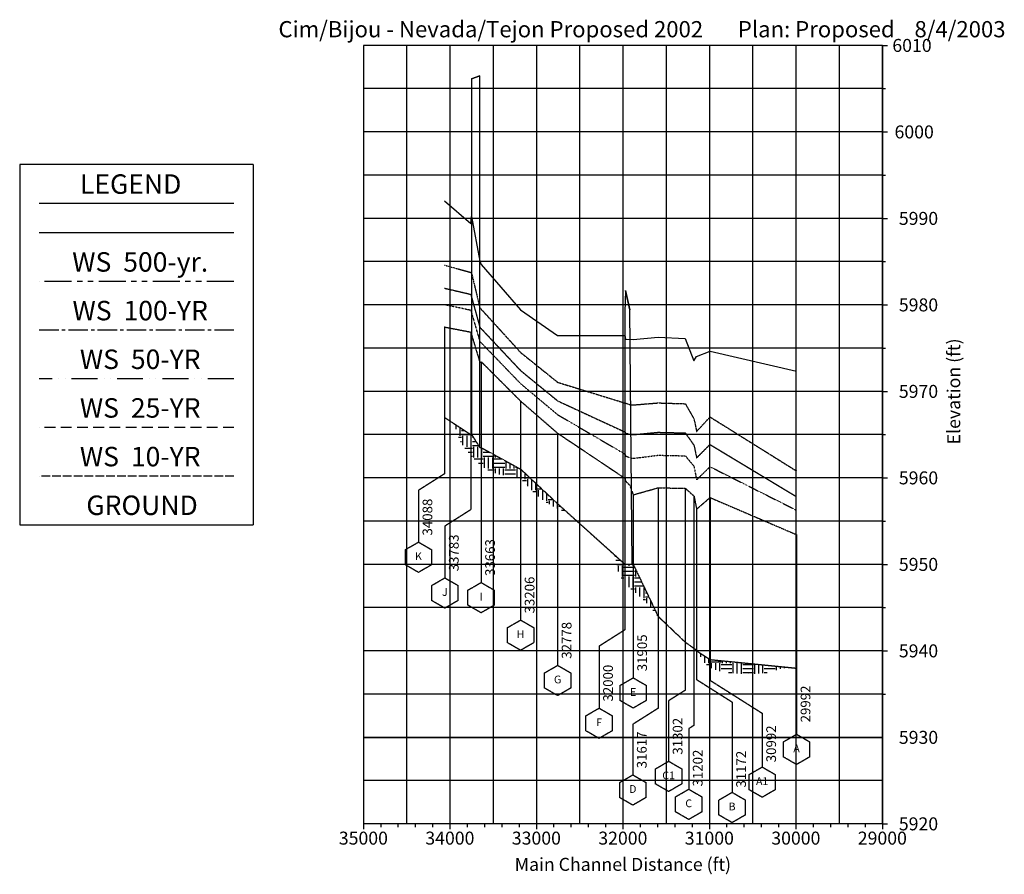
# Model space of a CAD drawing. Extents: x 38891 to 50275, y 591417 to 601297.
import ezdxf
from ezdxf.enums import TextEntityAlignment as Align

# ---------------------------------------------------------------- set-up
doc = ezdxf.new("R2010")
doc.units = 0
doc.header["$MEASUREMENT"] = 0
for name, pattern in [('ACAD_ISO12W100', [21, 12, -3, 0, -3, 0, -3]), ('CENTER2', [1.125, 0.75, -0.125, 0.125, -0.125]), ('DASH2', [12.5, 10, -2.5]), ('DASHED2', [0.375, 0.25, -0.125]), ('PHANTOM2', [1.25, 0.625, -0.125, 0.125, -0.125, 0.125, -0.125]), ('SOLID', [2, 2, 0])]:
    doc.linetypes.add(name, pattern=pattern)
for name, color, linetype in [('10', 5, 'DASHED2'), ('100', 5, 'PHANTOM2'), ('25', 5, 'ACAD_ISO12W100'), ('50', 5, 'CENTER2'), ('500', 5, 'Continuous'), ('BRIDGE', 4, 'Continuous'), ('HATCH', 3, 'Continuous'), ('MAJORGRID', 3, 'SOLID'), ('MINORGRID', 2, 'SOLID'), ('TEXTC', 1, 'SOLID'), ('XGRND', 4, 'DASH2')]:
    doc.layers.add(name, color=color, linetype=linetype)
doc.styles.get("Standard").update_dxf_attribs({"font": 'romans.shx', "height": 1, "bigfont": 'specl13.shx'})
pattern_1 = [(0, (20000, 0), (125, 125), [125, -125]), (0, (20000, 46.875), (125, 125), [125, -125]), (0, (20000, 93.75), (125, 125), [125, -125]), (90, (20015.625, 109.375), (-125, 125), [125, -125]), (90, (20062.5, 109.375), (-125, 125), [125, -125]), (90, (20109.375, 109.375), (-125, 125), [125, -125])]

msp = doc.modelspace()

# ---------------------------------------------------------------- hatches: boundary and pattern name
at = {"layer": 'HATCH'}
h = msp.add_hatch(dxfattribs=at)
h.set_pattern_fill('EARTH', color=256, scale=500, style=0)
h.set_pattern_definition(pattern_1)
edge = h.paths.add_edge_path()
edge.add_arc((45562.44963633182, 596605.6502143766), 1062.087751689623, 219.2771581766484, 251.41500562662, ccw=False)
edge.add_arc((44545.15936485148, 595773.6848064092), 252.0834458729504, 39.27715817664497, 88.68408258115088)
edge.add_arc((44563.12644788074, 596555.8440828706), 530.2821654797478, 231.6220300014484, 268.68408258114994, ccw=False)
edge.add_arc((44876.2628786869, 596951.2361428975), 1034.652372203255, 210.7754941355882, 231.6220300014471, ccw=False)
edge.add_arc((44310.39249763382, 596614.2376450282), 376.034671469872, 180.1527429562143, 210.7754941355909, ccw=False)
edge.add_line((43934.35916237405, 596613.2351876078), (44105.55289847585, 596500.9770000001))
edge.add_line((44105.55289847584, 596500.9770000001), (44115.55289847584, 596500.9770000001))
edge.add_line((44115.55289847584, 596500.9770000001), (44210.55289847584, 596350.9770000001))
edge.add_line((44210.55289847584, 596350.9770000001), (44225.55289847584, 596350.9770000001))
edge.add_line((44225.55289847584, 596350.9770000001), (44682.55289847584, 596100.9770000001))
edge.add_line((44682.55289847584, 596100.9770000001), (45110.55289847584, 595700.9770000001))
edge.add_line((45110.55289847584, 595700.9770000001), (45223.95050183102, 595598.9483080353))
h = msp.add_hatch(dxfattribs=at)
h.set_pattern_fill('EARTH', color=256, scale=500, style=0)
h.set_pattern_definition(pattern_1)
edge = h.paths.add_edge_path()
edge.add_arc((64208.55403878525, 609918.181943112), 23718.54465137932, 220.5292634840432, 220.8658351564078, ccw=False)
edge.add_arc((44968.58546934846, 593468.6941547495), 1594.733268566255, 40.52926348404325, 52.38485935953737)
edge.add_arc((46170.83095368655, 595028.9886356473), 375.0162260983718, 189.565507073013, 232.3848593595372, ccw=False)
edge.add_arc((44440.82049854267, 594737.4504475081), 1379.387002937269, 9.565507072998411, 15.58813991530512)
edge.add_line((45769.47118103062, 595108.1199334341), (45888.55289847584, 595000.9770000001))
edge.add_line((45888.55289847584, 595000.9770000001), (45943.55289847584, 595000.9770000001))
edge.add_line((45943.55289847584, 595000.9770000001), (45983.55289847584, 595000.9770000001))
edge.add_line((45983.55289847584, 595000.9770000001), (46271.55289847584, 594400))
h = msp.add_hatch(dxfattribs=at)
h.set_pattern_fill('EARTH', color=256, scale=500, style=0)
h.set_pattern_definition(pattern_1)
edge = h.paths.add_edge_path()
edge.add_line((46717.55289847584, 594000), (46872.55289847584, 593900))
edge.add_line((46872.55289847584, 593900), (47773.88447033244, 593809.8668428144))
edge.add_arc((48090.506754104, 592164.6679116425), 1675.389266322874, 100.8935156071515, 106.6893497999976)
edge.add_arc((47367.17060296172, 594577.3021250113), 843.3443510069491, 271.5628901692197, 286.6893497999975, ccw=False)
edge.add_arc((47337.43547014755, 595667.1260111793), 1933.573813544859, 259.5586242840591, 271.56289016921966, ccw=False)
edge.add_arc((47043.70470869585, 594073.1966171162), 312.8058864555809, 196.8022350623311, 259.5586242840598, ccw=False)

# ---------------------------------------------------------------- linework, layer by layer
at = {"color": 7}
for p, q in [((48864.55289847584, 601000), (42864.55289847584, 601000)), ((48864.55289847584, 592000), (48864.55289847584, 601000)), ((48864.55289847584, 592000), (48864.55289847584, 601000)), ((48864.55289847584, 601000), (48924.56789847584, 601000)), ((48864.55289847584, 600500), (48902.06189847584, 600500)), ((48864.55289847584, 600000), (48924.56789847584, 600000)), ((48864.55289847584, 599500), (48902.06189847584, 599500)), ((48864.55289847584, 599000), (48924.56789847584, 599000)), ((48864.55289847584, 598500), (48902.06189847584, 598500)), ((48864.55289847584, 598000), (48924.56789847584, 598000)), ((48864.55289847584, 597500), (48902.06189847584, 597500)), ((48864.55289847584, 597000), (48924.56789847584, 597000)), ((48864.55289847584, 596500), (48902.06189847584, 596500)), ((48864.55289847584, 596000), (48924.56789847584, 596000)), ((48864.55289847584, 595500), (48902.06189847584, 595500)), ((48864.55289847584, 595000), (48924.56789847584, 595000)), ((48864.55289847584, 594500), (48902.06189847584, 594500)), ((48864.55289847584, 594000), (48924.56789847584, 594000)), ((48864.55289847584, 593500), (48902.06189847584, 593500)), ((48864.55289847584, 593000), (42864.55289847584, 593000)), ((42864.55289847584, 593000), (48864.55289847584, 593000)), ((42864.55289847584, 592000), (42864.55289847584, 591939.985)), ((43064.55289847584, 592000), (43064.55289847584, 591962.491)), ((43264.55289847584, 592000), (43264.55289847584, 591962.491)), ((43464.55289847584, 592000), (43464.55289847584, 591962.491)), ((43664.55289847584, 592000), (43664.55289847584, 591962.491)), ((43864.55289847584, 592000), (43864.55289847584, 591939.985)), ((44064.55289847584, 592000), (44064.55289847584, 591962.491)), ((44264.55289847584, 592000), (44264.55289847584, 591962.491)), ((44464.55289847584, 592000), (44464.55289847584, 591962.491)), ((44664.55289847584, 592000), (44664.55289847584, 591962.491)), ((44864.55289847584, 592000), (44864.55289847584, 591939.985)), ((45064.55289847584, 592000), (45064.55289847584, 591962.491)), ((45264.55289847584, 592000), (45264.55289847584, 591962.491)), ((45464.55289847584, 592000), (45464.55289847584, 591962.491)), ((45664.55289847584, 592000), (45664.55289847584, 591962.491)), ((45864.55289847584, 592000), (45864.55289847584, 591939.985)), ((46064.55289847584, 592000), (46064.55289847584, 591962.491)), ((46264.55289847584, 592000), (46264.55289847584, 591962.491)), ((46464.55289847584, 592000), (46464.55289847584, 591962.491)), ((46664.55289847584, 592000), (46664.55289847584, 591962.491)), ((46864.55289847584, 592000), (46864.55289847584, 591939.985)), ((47064.55289847584, 592000), (47064.55289847584, 591962.491)), ((47264.55289847584, 592000), (47264.55289847584, 591962.491)), ((47464.55289847584, 592000), (47464.55289847584, 591962.491)), ((47664.55289847584, 592000), (47664.55289847584, 591962.491)), ((47864.55289847584, 592000), (47864.55289847584, 591939.985)), ((48064.55289847584, 592000), (48064.55289847584, 591962.491)), ((48264.55289847584, 592000), (48264.55289847584, 591962.491)), ((48464.55289847584, 592000), (48464.55289847584, 591962.491)), ((48664.55289847584, 592000), (48664.55289847584, 591962.491)), ((48864.55289847584, 592000), (48924.56789847584, 592000)), ((48864.55289847584, 592000), (48864.55289847584, 591939.985))]:
    msp.add_line(p, q, dxfattribs=at)
at = {"layer": '10', "flags": 128}
msp.add_lwpolyline([(43800.55289847584, 597745.215), (44105.55289847584, 597686.23), (44210.55289847584, 597336.426), (44225.55289847584, 597343.457), (44682.55289847584, 596887.256), (45110.55289847584, 596516.162), (45888.55289847584, 595996.094), (45893.55289847584, 595967.285), (45943.55289847584, 595915.332), (45983.55289847584, 595804.248), (46271.55289847584, 595885.596), (46586.55289847584, 595879.834), (46686.55289847584, 595789.746), (46717.55289847584, 595638.281), (46872.55289847584, 595772.949), (47872.55289847584, 595343.994)], dxfattribs=at)
at = {"layer": '10', "ltscale": 500}
msp.add_lwpolyline([(41366.70146898799, 596583.5866452695), (39116.15146898806, 596583.5866452695)], dxfattribs=at)
at = {"layer": '100', "flags": 128}
msp.add_lwpolyline([(43800.55289847584, 598460.059), (44105.55289847584, 598376.172), (44115.55289847584, 598365.2339999999), (44210.55289847584, 597967.578), (44682.55289847584, 597449.463), (45110.55289847584, 597105.371), (45888.55289847584, 596866.0160000001)], dxfattribs=at)
at = {"layer": '100', "ltscale": 500}
msp.add_lwpolyline([(41366.70146898799, 598271.5006452693), (39116.15146898806, 598271.5006452693)], dxfattribs=at)
at = {"layer": '100'}
msp.add_lwpolyline([(45888.55289847584, 596866.0160000001), (45943.55289847584, 596848.535), (45983.55289847584, 596843.6039999999), (46271.55289847584, 596866.748), (46586.55289847584, 596857.52), (46686.55289847584, 596681.494), (46717.55289847584, 596536.963), (46872.55289847584, 596704.443), (47872.55289847584, 596079.688)], dxfattribs=at)
at = {"layer": '25', "ltscale": 0.2, "flags": 128}
msp.add_lwpolyline([(43800.55289847584, 598005.811), (44105.55289847584, 597940.723), (44210.55289847584, 597578.4670000001), (44682.55289847584, 597089.844), (45110.55289847584, 596730.469), (45888.55289847584, 596275.098), (45893.55289847584, 596255.322), (45943.55289847584, 596233.154), (45983.55289847584, 596225.781), (46271.55289847584, 596261.963), (46586.55289847584, 596255.127), (46686.55289847584, 596134.814), (46717.55289847584, 595977.832), (46872.55289847584, 596129.053), (47872.55289847584, 595625.3910000001)], dxfattribs=at)
at = {"layer": '25', "ltscale": 25}
msp.add_lwpolyline([(41366.70146898799, 597146.2246452695), (39116.15146898806, 597146.2246452695)], dxfattribs=at)
at = {"layer": '50', "flags": 128}
msp.add_lwpolyline([(43800.55289847584, 598193.555), (44105.55289847584, 598123.047), (44210.55289847584, 597742.48), (44682.55289847584, 597240.186), (45110.55289847584, 596890.625), (45888.55289847584, 596531.152), (45893.55289847584, 596518.848), (45943.55289847584, 596504.8829999999), (45983.55289847584, 596499.512), (46271.55289847584, 596527.246), (46586.55289847584, 596519.531), (46686.55289847584, 596377.3929999999), (46717.55289847584, 596231.006), (46872.55289847584, 596385.3520000001), (47872.55289847584, 595782.861)], dxfattribs=at)
at = {"layer": '50', "ltscale": 300}
msp.add_lwpolyline([(41366.70146898799, 597708.8626452694), (39116.15146898806, 597708.8626452694)], dxfattribs=at)
at = {"layer": '500'}
msp.add_line((41366.70146898799, 598834.1386452692), (39116.15146898806, 598834.1386452692), dxfattribs=at)
at = {"layer": '500', "flags": 128}
msp.add_lwpolyline([(43800.55289847584, 599202.637), (44105.55289847584, 598942.432), (44115.55289847584, 599023.682), (44210.55289847584, 598507.2270000001), (44225.55289847584, 598465.918), (44682.55289847584, 597943.0179999999), (45110.55289847584, 597647.461), (45888.55289847584, 597644.58), (45893.55289847584, 597602.3929999999), (45983.55289847584, 597598.291), (46271.55289847584, 597627.637), (46586.55289847584, 597610.1070000001), (46686.55289847584, 597354.297), (46717.55289847584, 597402.441), (46872.55289847584, 597466.846), (47872.55289847584, 597233.838)], dxfattribs=at)
at = {"layer": 'BRIDGE'}
for p, q in [((44210.55289847584, 600650), (44115.55289847584, 600614.6479999999)), ((44115.55289847584, 600614.6479999999), (44210.55289847584, 600650)), ((44210.55289847584, 600650), (44115.55289847584, 600614.6479999999)), ((44115.55289847584, 600614.6479999999), (44115.55289847584, 596500.9770000001)), ((44115.55289847584, 600614.6479999999), (44115.55289847584, 600614.6479999999)), ((44210.55289847584, 596350.9770000001), (44210.55289847584, 600650)), ((44210.55289847584, 600650), (44210.55289847584, 600650)), ((45893.55289847584, 598166.504), (45888.55289847584, 597916.504)), ((45943.55289847584, 597943.994), (45893.55289847584, 598166.504)), ((45893.55289847584, 598166.504), (45943.55289847584, 597943.994)), ((45893.55289847584, 598166.504), (45893.55289847584, 598166.504)), ((45943.55289847584, 597943.994), (45893.55289847584, 598166.504)), ((45888.55289847584, 597916.504), (45888.55289847584, 595000.9770000001)), ((45972.98289847584, 595000.9770000001), (45943.55289847584, 597943.994))]:
    msp.add_line(p, q, dxfattribs=at)
at = {"layer": 'MAJORGRID'}
for p, q in [((48864.55289847584, 601000), (42864.55289847584, 601000)), ((42864.55289847584, 601000), (42864.55289847584, 592000)), ((42864.55289847584, 601000), (42864.55289847584, 592000)), ((43864.55289847584, 601000), (43864.55289847584, 592000)), ((44864.55289847584, 601000), (44864.55289847584, 592000)), ((45864.55289847584, 601000), (45864.55289847584, 592000)), ((46864.55289847584, 601000), (46864.55289847584, 592000)), ((47864.55289847584, 601000), (47864.55289847584, 592000)), ((48864.55289847584, 601000), (48864.55289847584, 592000)), ((48864.55289847584, 600000), (42864.55289847584, 600000)), ((48864.55289847584, 599000), (42864.55289847584, 599000)), ((48864.55289847584, 598000), (42864.55289847584, 598000)), ((48864.55289847584, 597000), (42864.55289847584, 597000)), ((48864.55289847584, 596000), (42864.55289847584, 596000)), ((48864.55289847584, 595000), (42864.55289847584, 595000)), ((48864.55289847584, 594000), (42864.55289847584, 594000)), ((48864.55289847584, 593000), (42864.55289847584, 593000)), ((48864.55289847584, 592000), (42864.55289847584, 592000))]:
    msp.add_line(p, q, dxfattribs=at)
at = {"layer": 'MINORGRID'}
for p, q in [((43364.55289847584, 601000), (43364.55289847584, 592000)), ((44364.55289847584, 601000), (44364.55289847584, 592000)), ((45364.55289847584, 601000), (45364.55289847584, 592000)), ((46364.55289847584, 601000), (46364.55289847584, 592000)), ((47364.55289847584, 601000), (47364.55289847584, 592000)), ((48364.55289847584, 601000), (48364.55289847584, 592000)), ((48864.55289847584, 600500), (42864.55289847584, 600500)), ((48864.55289847584, 599500), (42864.55289847584, 599500)), ((48864.55289847584, 598500), (42864.55289847584, 598500)), ((48864.55289847584, 597500), (42864.55289847584, 597500)), ((48864.55289847584, 596500), (42864.55289847584, 596500)), ((48864.55289847584, 595500), (42864.55289847584, 595500)), ((48864.55289847584, 594500), (42864.55289847584, 594500)), ((48864.55289847584, 593500), (42864.55289847584, 593500)), ((48864.55289847584, 592500), (42864.55289847584, 592500))]:
    msp.add_line(p, q, dxfattribs=at)
at = {"layer": 'TEXTC'}
for p, q in [((38891.09646898801, 599621.8306452692), (38891.09646898801, 595458.3136452693)), ((41591.75646898804, 599621.8306452692), (38891.09646898801, 599621.8306452692)), ((41591.75646898804, 599621.8306452692), (41591.75646898804, 595458.3136452693)), ((41366.70146898799, 599171.7206452693), (39116.15146898806, 599171.7206452693)), ((43800.55289847584, 597745.215), (43800.55289847585, 596045.1965902245)), ((44105.55289847584, 597686.23), (44105.55289847585, 595631.5821936039)), ((44225.55289847584, 597343.457), (44225.55289847585, 594790.3494992376)), ((44682.55289847584, 596887.256), (44682.55289847585, 594356.6301992137)), ((45110.55289847584, 596516.162), (45110.55289847585, 593832.8302565054)), ((45888.55289847584, 595996.094), (45888.55289847585, 594242.9202957323)), ((43501.54655341608, 595855.887086399), (43501.54655341608, 595257.7639500469)), ((46271.55289847583, 595885.596), (46271.55289847585, 593335.4827061419)), ((46586.55289847583, 595879.834), (46586.55289847584, 593545.2013954053)), ((45983.55289847583, 595804.248), (45983.55289847585, 593688.513231252)), ((46686.55289847584, 595789.746), (46686.55289847585, 593138.2578634062)), ((46872.55289847584, 595772.949), (46872.55289847584, 593660.2288461874)), ((46717.55289847583, 595638.281), (46717.55289847584, 593668.084942807)), ((38891.09646898801, 595458.3136452693), (41591.75646898804, 595458.3136452693)), ((43806.54655341607, 595442.2726897784), (43806.54655341607, 594844.1495534262)), ((47872.55289847584, 595343.994), (47872.55289847584, 593036.139540946)), ((45888.55289847584, 594376.864948504), (45888.55289847584, 594242.9202957323)), ((45983.55289847584, 594272.9620119333), (45983.55289847584, 593688.513231252)), ((45589.54655341608, 594053.6107919068), (45589.54655341608, 593338.0602350844)), ((46393.836370861, 593423.187027401), (46393.836370861, 592723.905174309)), ((47127.48058443756, 593408.547952653), (47127.48058443756, 592364.4225849862)), ((47475.24841070097, 593278.6450093816), (47475.24841070097, 592657.4296496701)), ((45979.76500463634, 593150.7434110811), (45979.76500463634, 592566.2946303998)), ((46626.07881993314, 593099.9699876057), (46626.07881993314, 592400.6881345137))]:
    msp.add_line(p, q, dxfattribs=at)
for points in [[(43800.55289847585, 596045.1965902245), (43501.54655341608, 595855.887086399)], [(44105.55289847583, 595631.5821936039), (43806.54655341607, 595442.2726897784)], [(45888.55289847584, 594242.9202957323), (45589.54655341608, 594053.6107919068)], [(46717.55289847584, 593668.084942807), (47127.48058443757, 593408.547952653)], [(46872.55289847584, 593660.2288461874), (47475.24841070094, 593278.6450093816)], [(46586.55289847584, 593545.2013954053), (46393.83637086101, 593423.187027401)], [(46271.55289847584, 593335.4827061419), (45979.76500463636, 593150.7434110811)], [(46686.55289847582, 593138.2578634062), (46626.07881993313, 593099.9699876057)]]:
    msp.add_lwpolyline(points, dxfattribs=at)
for points in [[(43501.54655341608, 594907.2978101582), (43349.79026326114, 594994.9143451303), (43349.79026326114, 595170.1474150746), (43501.54655341608, 595257.7639500469), (43653.30284357102, 595170.1474150748), (43653.30284357102, 594994.9143451304)], [(43806.54655341607, 594493.6834135376), (43654.79026326113, 594581.2999485097), (43654.79026326113, 594756.533018454), (43806.54655341607, 594844.1495534262), (43958.30284357101, 594756.5330184541), (43958.30284357101, 594581.2999485098)], [(44225.55289847585, 594439.883359349), (44073.79660832091, 594527.4998943211), (44073.79660832091, 594702.7329642654), (44225.55289847585, 594790.3494992376), (44377.30918863079, 594702.7329642655), (44377.30918863079, 594527.4998943212)], [(44682.55289847584, 594006.1640593251), (44530.7966083209, 594093.7805942972), (44530.7966083209, 594269.0136642415), (44682.55289847584, 594356.6301992137), (44834.30918863078, 594269.0136642416), (44834.30918863078, 594093.7805942973)], [(45110.55289847584, 593482.3641166168), (44958.7966083209, 593569.9806515889), (44958.7966083209, 593745.2137215332), (45110.55289847584, 593832.8302565054), (45262.30918863078, 593745.2137215333), (45262.30918863078, 593569.980651589)], [(45983.55289847584, 593338.0470913633), (45831.7966083209, 593425.6636263354), (45831.7966083209, 593600.8966962798), (45983.55289847584, 593688.513231252), (46135.30918863078, 593600.8966962799), (46135.30918863078, 593425.6636263356)], [(45589.54655341607, 592987.5940951958), (45437.79026326113, 593075.2106301679), (45437.79026326113, 593250.4437001122), (45589.54655341607, 593338.0602350844), (45741.30284357101, 593250.4437001123), (45741.30284357101, 593075.210630168)], [(47872.55289847578, 592685.6734010574), (47720.79660832084, 592773.2899360295), (47720.79660832084, 592948.5230059738), (47872.55289847578, 593036.139540946), (48024.30918863072, 592948.5230059739), (48024.30918863072, 592773.2899360296)], [(46393.836370861, 592373.4390344204), (46242.08008070606, 592461.0555693925), (46242.08008070606, 592636.2886393368), (46393.836370861, 592723.905174309), (46545.59266101594, 592636.2886393369), (46545.59266101594, 592461.0555693926)], [(47475.24841070091, 592306.9635097815), (47323.49212054597, 592394.5800447536), (47323.49212054597, 592569.8131146979), (47475.24841070091, 592657.4296496701), (47627.00470085585, 592569.813114698), (47627.00470085585, 592394.5800447537)], [(45979.76500463634, 592215.8284905112), (45828.0087144814, 592303.4450254833), (45828.0087144814, 592478.6780954276), (45979.76500463634, 592566.2946303998), (46131.52129479128, 592478.6780954277), (46131.52129479128, 592303.4450254834)], [(46626.07881993314, 592050.221994625), (46474.3225297782, 592137.8385295972), (46474.3225297782, 592313.0715995415), (46626.07881993314, 592400.6881345137), (46777.83511008808, 592313.0715995416), (46777.83511008808, 592137.8385295973)], [(47127.4805844375, 592013.9564450976), (46975.72429428256, 592101.5729800697), (46975.72429428256, 592276.806050014), (47127.4805844375, 592364.4225849862), (47279.23687459244, 592276.8060500141), (47279.23687459244, 592101.5729800698)]]:
    msp.add_lwpolyline(points, close=True, dxfattribs=at)
at = {"layer": 'XGRND', "ltscale": 0.05}
msp.add_lwpolyline([(43800.55289847584, 596700.9770000001), (44105.55289847584, 596500.9770000001), (44115.55289847584, 596500.9770000001), (44210.55289847584, 596350.9770000001), (44225.55289847584, 596350.9770000001), (44682.55289847584, 596100.9770000001), (45110.55289847584, 595700.9770000001), (45888.55289847584, 595000.9770000001), (45943.55289847584, 595000.9770000001), (45983.55289847584, 595000.9770000001), (45983.55289847584, 595000.9770000001), (46271.55289847584, 594400), (46586.55289847584, 594100), (46686.55289847584, 594029.98), (46717.55289847584, 594000), (46872.55289847584, 593900), (47872.55289847584, 593800)], dxfattribs=at)
at = {"layer": 'XGRND', "ltscale": 10}
msp.add_lwpolyline([(41366.70146898799, 596020.9486452696), (39116.15146898806, 596020.9486452696)], dxfattribs=at)

# ---------------------------------------------------------------- texts
for s, height, p in [('Cim/Bijou - Nevada/Tejon Proposed 2002       Plan: Proposed    8/4/2003 ', 187.5458, (46114.61396514252, 601281.319)), ('WS  500-yr.', 225.055, (40284.29408803555, 598609.0836452693)), ('WS  100-YR', 225.055, (40284.2940880356, 598046.4456452692)), ('WS  50-YR', 225.055, (40284.29408803555, 597483.8086452693)), ('WS  25-YR', 225.055, (40284.29408803555, 596921.1706452692)), ('WS  10-YR', 225.055, (40284.29408803555, 596358.5336452692)), ('GROUND', 225.055, (40305.72789755942, 595795.8956452692))]:
    msp.add_text(s, height=height).set_placement(p, align=Align.TOP_CENTER)
at = {"layer": 'TEXTC'}
for s, p in [('6010', (49434.69199847585, 601000)), ('6000', (49459.6981151425, 600000)), ('5990', (49509.71034847584, 599000)), ('5980', (49509.71034847584, 598000)), ('5970', (49509.71034847584, 597000)), ('5960', (49509.71034847584, 596000)), ('5950', (49509.71034847584, 595000)), ('5940', (49509.71034847584, 594000)), ('5930', (49509.71034847584, 593000)), ('5920', (49509.71034847584, 592000))]:
    msp.add_text(s, height=150.0367, dxfattribs=at).set_placement(p, align=Align.MIDDLE_RIGHT)
for s, height, p in [('%%ULEGEND', 225.055, (40173.90996898794, 599509.3036452692)), ('35000', 150.0367, (42864.55289847585, 591909.978)), ('34000', 150.0367, (43864.55289847585, 591909.978)), ('33000', 150.0367, (44864.55289847584, 591909.978)), ('32000', 150.0367, (45864.55289847584, 591909.978)), ('31000', 150.0367, (46864.55289847584, 591909.978)), ('30000', 150.0367, (47864.55289847584, 591909.978)), ('29000', 150.0367, (48864.55289847584, 591909.978)), ('Main Channel Distance (ft)', 150.0367, (45864.55289847584, 591606.8035692225))]:
    msp.add_text(s, height=height, dxfattribs=at).set_placement(p, align=Align.TOP_CENTER)
for s, height, p in [('Elevation (ft)', 150.0367, (49614.73619847585, 597000)), ('34088', 112.5275, (43549.08673936054, 595546.6687962345)), ('33783', 112.5275, (43854.08673936053, 595133.0543996139)), ('33663', 112.5275, (44273.09308442031, 595079.2543454253)), ('33206', 112.5275, (44730.0930844203, 594645.5350454014)), ('32778', 112.5275, (45158.0930844203, 594121.7351026931)), ('31905', 112.5275, (46031.0930844203, 593977.4180774397)), ('32000', 112.5275, (45637.08673936053, 593626.9650812721)), ('29992', 112.5275, (47920.09308442031, 593386.3047986621)), ('31302', 112.5275, (46441.37655680546, 593012.8100204967)), ('30992', 112.5275, (47522.78859664543, 592924.940918327)), ('31617', 112.5275, (46027.3051905808, 592855.1994765875)), ('31202', 112.5275, (46673.6190058776, 592645.1072045888)), ('31172', 112.5275, (47175.02077038203, 592631.933853643))]:
    msp.add_text(s, height=height, rotation=90, dxfattribs=at).set_placement(p, align=Align.TOP_CENTER)
for s, p in [('K', (43501.54655341608, 595082.5308801025)), ('J', (43806.54655341607, 594668.9164834819)), ('I', (44225.55289847585, 594615.1164292933)), ('H', (44682.55289847584, 594181.3971292694)), ('G', (45110.55289847584, 593657.5971865611)), ('E', (45983.55289847584, 593513.2801613077)), ('F', (45589.54655341607, 593162.8271651401)), ('A', (47872.55289847578, 592860.9064710017)), ('C1', (46393.836370861, 592548.6721043647)), ('A1', (47475.24841070091, 592482.1965797258)), ('D', (45979.76500463634, 592391.0615604555)), ('C', (46626.07881993314, 592225.4550645694)), ('B', (47127.4805844375, 592189.1895150419))]:
    msp.add_text(s, height=90.022, dxfattribs=at).set_placement(p, align=Align.MIDDLE)

doc.saveas('drawing.dxf')
